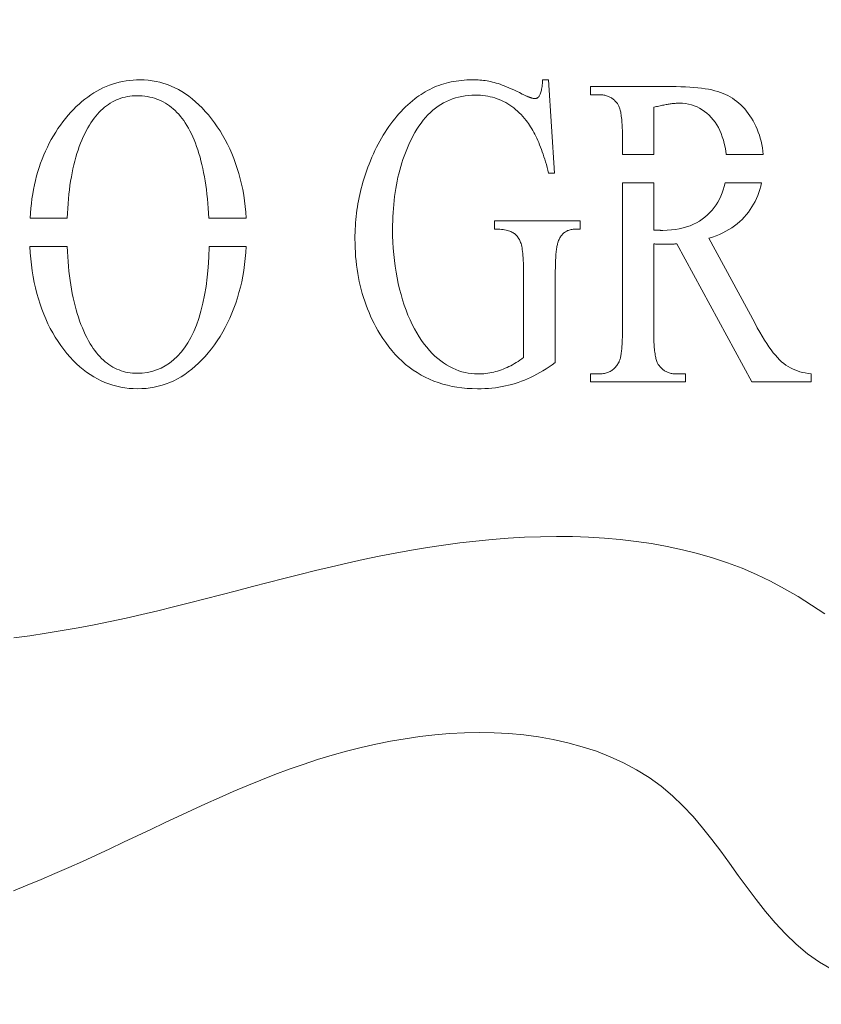
# Model space of a CAD drawing. Units: inches. Extents: x -25 to 133, y -36 to 40.
# Drawn here: x -1 to 2, y -7 to -3 of the extents above; entities that cross this region are included whole.
import ezdxf

# ---------------------------------------------------------------- set-up
doc = ezdxf.new("R2010")
doc.units = ezdxf.units.IN
doc.header["$MEASUREMENT"] = 0
doc.header["$PDMODE"] = 2
doc.header["$PDSIZE"] = 0.03
doc.layers.add('Unnamed [1]', color=7, linetype='Continuous', lineweight=0)
doc.styles.add('CK_TEXT_STYLE_0050', font='times.ttf', dxfattribs={"width": 0.75, "height": 2})
doc.styles.add('CK_TEXT_STYLE_0051', font='txt', dxfattribs={"width": 0.75, "height": 2})
doc.dimstyles.new('KEYCREATOR_DIMSTYLE', dxfattribs={"dimtxt": 2, "dimasz": 2, "dimexe": 0.5, "dimexo": 0.5, "dimgap": 0.5, "dimtad": 0, "dimtih": 1, "dimtoh": 1, "dimdec": 3, "dimzin": 4, "dimdsep": 46, "dimtxsty": 'CK_TEXT_STYLE_0050', "dimsah": 1, "dimcen": 0, "dimclrd": 5, "dimclre": 5, "dimclrt": 5, "dimadec": 3, "dimazin": 0, "dimtfac": 1, "dimtdec": 3, "dimtofl": 0, "dimtmove": 0, "dimatfit": 3, "dimfxl": 1, "dimtolj": 1, "dimtzin": 0, "dimarcsym": 0})

# ---------------------------------------------------------------- blocks, each defined once
blk = doc.blocks.new('*D6')
at = {"layer": 'Defpoints', "color": 0}
for p in [(1.2438, 12.0637), (12.2867, -23.7431), (20.1402, -23.7431)]:
    blk.add_point(p, dxfattribs=at)
at = {"layer": 'Unnamed [1]', "color": 18, "lineweight": -2}
for p, q in [((3.2438, 12.0637), (20.6402, 12.0637)), ((20.1402, 10.0637), (20.1402, -2.7243)), ((20.1402, -21.7431), (20.1402, -9.609))]:
    blk.add_line(p, q, dxfattribs=at)
at = {"layer": 'Unnamed [1]', "color": 18}
for points in [[(20.4736, 10.0637), (19.8069, 10.0637), (20.1402, 12.0637)], [(19.8069, -21.7431), (20.4736, -21.7431), (20.1402, -23.7431)]]:
    blk.add_solid(points, dxfattribs=at)
at = {"layer": 'Unnamed [1]', "color": 18, "lineweight": 0, "insert": (20.1402, -6.1666), "char_height": 2, "attachment_point": 5, "line_spacing_factor": 0.96, "style": 'CK_TEXT_STYLE_0051'}
blk.add_mtext('\\A1;36"\\P(OAH)', dxfattribs=at)

msp = doc.modelspace()

# ---------------------------------------------------------------- linework, layer by layer
at = {"layer": 'Unnamed [1]', "color": 18, "linetype": 'Continuous', "lineweight": 0, "true_color": 0x000000}
for p, q in [((1.2909, -2.9634), (1.3165, -2.9634)), ((1.3165, -2.9634), (1.3407, -3.3579)), ((1.4941, -2.9919), (1.8357, -2.9919)), ((1.4941, -3.026), (1.4941, -2.9919)), ((1.5294, -3.026), (1.4941, -3.026)), ((1.761, -3.0795), (1.761, -3.2795)), ((1.629, -3.2795), (1.629, -3.2132)), ((1.761, -3.2795), (1.629, -3.2795)), ((2.2243, -3.2795), (2.0677, -3.2795)), ((1.3407, -3.3579), (1.3165, -3.3579)), ((1.629, -3.3995), (1.761, -3.3995)), ((1.629, -4.0207), (1.629, -3.3995)), ((1.761, -3.3995), (1.761, -3.5994)), ((2.0628, -3.3995), (2.2169, -3.3995)), ((-0.72, -3.5486), (-0.8775, -3.5486)), ((0.0371, -3.5486), (-0.1213, -3.5486)), ((1.0869, -3.5948), (1.0869, -3.5598)), ((1.0869, -3.5598), (1.4499, -3.5598)), ((1.4499, -3.5598), (1.4499, -3.5948)), ((1.4499, -3.5948), (1.4326, -3.5948)), ((1.761, -3.6575), (1.761, -4.0207)), ((2.1765, -4.2419), (1.8592, -3.6575)), ((1.9947, -3.6335), (2.1883, -3.9921)), ((-0.8781, -3.6686), (-0.72, -3.6686)), ((-0.1198, -3.6686), (0.0373, -3.6686)), ((1.21, -4.1387), (1.21, -3.7773)), ((1.3448, -3.7773), (1.3448, -4.1599)), ((1.4941, -4.2078), (1.5294, -4.2078)), ((1.4941, -4.2419), (1.4941, -4.2078)), ((1.8592, -4.2078), (1.8958, -4.2078)), ((1.8958, -4.2078), (1.8958, -4.2419)), ((2.4268, -4.2078), (2.4268, -4.2419)), ((1.8958, -4.2419), (1.4941, -4.2419)), ((2.4268, -4.2419), (2.1765, -4.2419))]:
    msp.add_line(p, q, dxfattribs=at)
at = {"layer": 'Unnamed [1]', "color": 18, "linetype": 'Continuous', "lineweight": 0}
for points in [[(-0.7272, -3.1265), (-0.7161, -3.1132), (-0.7049, -3.1005), (-0.6934, -3.0883), (-0.6818, -3.0767), (-0.67, -3.0656), (-0.658, -3.0551), (-0.6458, -3.0452), (-0.6334, -3.0359), (-0.6209, -3.0271), (-0.6082, -3.0189), (-0.5953, -3.0112), (-0.5822, -3.0041), (-0.569, -2.9976), (-0.5555, -2.9917), (-0.5419, -2.9863), (-0.5281, -2.9815), (-0.5141, -2.9772), (-0.5, -2.9736), (-0.4856, -2.9704), (-0.4711, -2.9679), (-0.4564, -2.9659), (-0.4416, -2.9645), (-0.4265, -2.9636), (-0.4113, -2.9634)], [(-0.4113, -2.9634), (-0.3942, -2.9638), (-0.3773, -2.965), (-0.3606, -2.9671), (-0.3441, -2.9699), (-0.3278, -2.9736), (-0.3118, -2.9782), (-0.296, -2.9835), (-0.2804, -2.9897), (-0.265, -2.9967), (-0.2498, -3.0045), (-0.2349, -3.0132), (-0.2202, -3.0226), (-0.2057, -3.0329), (-0.1914, -3.044), (-0.1773, -3.056), (-0.1634, -3.0687), (-0.1498, -3.0823), (-0.1363, -3.0967), (-0.1231, -3.112), (-0.1101, -3.128), (-0.0975, -3.1447), (-0.0854, -3.1619), (-0.0738, -3.1796), (-0.0627, -3.1978), (-0.0522, -3.2165), (-0.0422, -3.2356), (-0.0328, -3.2552), (-0.0239, -3.2752), (-0.0156, -3.2957), (-0.0078, -3.3167), (-0.0007, -3.338), (0.0059, -3.3598), (0.012, -3.382), (0.0174, -3.4046), (0.0222, -3.4277), (0.0264, -3.4511), (0.03, -3.4749), (0.033, -3.4991), (0.0354, -3.5237), (0.0371, -3.5486)], [(0.7502, -3.0436), (0.7589, -3.037), (0.7677, -3.0307), (0.7766, -3.0248), (0.7856, -3.019), (0.7948, -3.0136), (0.8041, -3.0085), (0.8135, -3.0036), (0.8231, -2.999), (0.8327, -2.9947), (0.8426, -2.9906), (0.8525, -2.9869), (0.8626, -2.9834), (0.8728, -2.9802), (0.8831, -2.9773), (0.8936, -2.9746), (0.9042, -2.9723), (0.9149, -2.9702), (0.9258, -2.9684), (0.9367, -2.9668), (0.9478, -2.9656), (0.9591, -2.9646), (0.9705, -2.9639), (0.982, -2.9635), (0.9936, -2.9634)], [(0.9936, -2.9634), (1.002, -2.9634), (1.0101, -2.9636), (1.0181, -2.9639), (1.0258, -2.9643), (1.0335, -2.9649), (1.041, -2.9656), (1.0485, -2.9666), (1.056, -2.9677), (1.0635, -2.969), (1.0711, -2.9706), (1.0788, -2.9724), (1.0866, -2.9744), (1.0946, -2.9767), (1.1028, -2.9793), (1.1112, -2.9822), (1.12, -2.9853), (1.1291, -2.9888), (1.1385, -2.9927), (1.1484, -2.9968), (1.1587, -3.0013), (1.1695, -3.0062), (1.1808, -3.0115), (1.1927, -3.0172), (1.2052, -3.0233)], [(1.257, -3.0426), (1.2592, -3.0425), (1.2613, -3.0423), (1.2634, -3.0418), (1.2654, -3.0411), (1.2674, -3.0402), (1.2693, -3.0391), (1.2712, -3.0377), (1.273, -3.036), (1.2747, -3.0341), (1.2764, -3.0319), (1.278, -3.0293), (1.2795, -3.0265), (1.2809, -3.0233), (1.2823, -3.0198), (1.2836, -3.016), (1.2848, -3.0118), (1.2859, -3.0072), (1.2869, -3.0022), (1.2878, -2.9968), (1.2886, -2.991), (1.2894, -2.9848), (1.29, -2.9781), (1.2905, -2.971), (1.2909, -2.9634)], [(1.8357, -2.9919), (1.8565, -2.9921), (1.8764, -2.9925), (1.8955, -2.9932), (1.9138, -2.9941), (1.9312, -2.9954), (1.9479, -2.997), (1.9639, -2.9988), (1.979, -3.001), (1.9934, -3.0034), (2.0071, -3.0062), (2.0201, -3.0093), (2.0323, -3.0127), (2.0438, -3.0164), (2.0547, -3.0205), (2.0649, -3.0249), (2.0747, -3.0297), (2.0843, -3.0351), (2.0938, -3.041), (2.1031, -3.0474), (2.1121, -3.0543), (2.121, -3.0617), (2.1296, -3.0695), (2.1379, -3.0779), (2.146, -3.0866), (2.1538, -3.0959), (2.1613, -3.1055), (2.1684, -3.1156), (2.1752, -3.1261), (2.1817, -3.1369), (2.1878, -3.1482), (2.1935, -3.1598), (2.1988, -3.1718), (2.2036, -3.1842), (2.208, -3.1969), (2.212, -3.2099), (2.2155, -3.2232), (2.2185, -3.2368), (2.2209, -3.2508), (2.2229, -3.265), (2.2243, -3.2795)], [(-0.4244, -3.0306), (-0.4348, -3.0309), (-0.445, -3.0315), (-0.4551, -3.0326), (-0.465, -3.0341), (-0.4747, -3.036), (-0.4842, -3.0384), (-0.4936, -3.0412), (-0.5028, -3.0445), (-0.5118, -3.0481), (-0.5206, -3.0523), (-0.5293, -3.0568), (-0.5378, -3.0618), (-0.5461, -3.0672), (-0.5543, -3.073), (-0.5623, -3.0793), (-0.5701, -3.086), (-0.5777, -3.0931), (-0.5852, -3.1006), (-0.5924, -3.1086), (-0.5996, -3.1171), (-0.6065, -3.1259), (-0.6133, -3.1352), (-0.6199, -3.1449), (-0.6263, -3.1551)], [(-0.2142, -3.156), (-0.2207, -3.1458), (-0.2273, -3.136), (-0.2342, -3.1266), (-0.2412, -3.1177), (-0.2484, -3.1092), (-0.2559, -3.1012), (-0.2635, -3.0935), (-0.2714, -3.0864), (-0.2794, -3.0796), (-0.2877, -3.0733), (-0.2961, -3.0674), (-0.3048, -3.062), (-0.3137, -3.057), (-0.3227, -3.0524), (-0.332, -3.0483), (-0.3414, -3.0446), (-0.3511, -3.0413), (-0.361, -3.0385), (-0.371, -3.0361), (-0.3813, -3.0341), (-0.3918, -3.0326), (-0.4025, -3.0315), (-0.4133, -3.0309), (-0.4244, -3.0306)], [(1.0067, -3.0279), (0.992, -3.0282), (0.9775, -3.0292), (0.9633, -3.0308), (0.9494, -3.0331), (0.9358, -3.0361), (0.9226, -3.0397), (0.9096, -3.044), (0.8969, -3.0489), (0.8845, -3.0545), (0.8724, -3.0607), (0.8606, -3.0676), (0.8491, -3.0751), (0.8379, -3.0833), (0.827, -3.0922), (0.8164, -3.1017), (0.8061, -3.1119), (0.7961, -3.1227), (0.7864, -3.1342), (0.7769, -3.1463), (0.7678, -3.1591), (0.759, -3.1726), (0.7505, -3.1867), (0.7423, -3.2014), (0.7343, -3.2169)], [(1.2217, -3.1357), (1.2147, -3.1269), (1.2075, -3.1185), (1.2001, -3.1105), (1.1925, -3.1028), (1.1848, -3.0955), (1.1769, -3.0885), (1.1689, -3.082), (1.1607, -3.0758), (1.1523, -3.07), (1.1438, -3.0646), (1.135, -3.0595), (1.1262, -3.0548), (1.1171, -3.0505), (1.1079, -3.0466), (1.0985, -3.043), (1.089, -3.0399), (1.0793, -3.0371), (1.0694, -3.0346), (1.0594, -3.0326), (1.0492, -3.0309), (1.0388, -3.0296), (1.0283, -3.0286), (1.0176, -3.0281), (1.0067, -3.0279)], [(1.2052, -3.0233), (1.2083, -3.0249), (1.2114, -3.0264), (1.2144, -3.0278), (1.2173, -3.0292), (1.2202, -3.0305), (1.2229, -3.0317), (1.2256, -3.0329), (1.2281, -3.034), (1.2306, -3.0351), (1.233, -3.036), (1.2353, -3.037), (1.2375, -3.0378), (1.2396, -3.0386), (1.2416, -3.0393), (1.2436, -3.0399), (1.2454, -3.0405), (1.2472, -3.041), (1.2488, -3.0414), (1.2504, -3.0418), (1.2519, -3.0421), (1.2533, -3.0423), (1.2546, -3.0425), (1.2559, -3.0426), (1.257, -3.0426)], [(1.6096, -3.0666), (1.6073, -3.0633), (1.6049, -3.0601), (1.6025, -3.0571), (1.5999, -3.0542), (1.5972, -3.0515), (1.5945, -3.0489), (1.5916, -3.0464), (1.5887, -3.0441), (1.5857, -3.0419), (1.5826, -3.0398), (1.5794, -3.0379), (1.5761, -3.0362), (1.5727, -3.0346), (1.5692, -3.0331), (1.5656, -3.0317), (1.562, -3.0305), (1.5582, -3.0295), (1.5544, -3.0286), (1.5504, -3.0278), (1.5464, -3.0272), (1.5423, -3.0267), (1.5381, -3.0263), (1.5338, -3.0261), (1.5294, -3.026)], [(0.5566, -3.3201), (0.5626, -3.3053), (0.5688, -3.2907), (0.5751, -3.2765), (0.5816, -3.2625), (0.5883, -3.2488), (0.5952, -3.2354), (0.6023, -3.2223), (0.6095, -3.2095), (0.6169, -3.197), (0.6245, -3.1847), (0.6323, -3.1728), (0.6403, -3.1611), (0.6485, -3.1497), (0.6568, -3.1386), (0.6653, -3.1278), (0.674, -3.1173), (0.6829, -3.1071), (0.692, -3.0971), (0.7012, -3.0875), (0.7107, -3.0781), (0.7203, -3.069), (0.7301, -3.0603), (0.7401, -3.0518), (0.7502, -3.0436)], [(1.629, -3.2132), (1.6289, -3.2035), (1.6288, -3.1941), (1.6287, -3.1851), (1.6284, -3.1763), (1.6281, -3.1679), (1.6278, -3.1598), (1.6273, -3.1519), (1.6268, -3.1444), (1.6262, -3.1372), (1.6256, -3.1304), (1.6249, -3.1238), (1.6241, -3.1175), (1.6233, -3.1116), (1.6224, -3.1059), (1.6214, -3.1006), (1.6204, -3.0956), (1.6193, -3.0909), (1.6181, -3.0865), (1.6168, -3.0824), (1.6155, -3.0786), (1.6141, -3.0751), (1.6127, -3.072), (1.6112, -3.0691), (1.6096, -3.0666)], [(1.8696, -3.062), (1.8662, -3.062), (1.8627, -3.0621), (1.8591, -3.0623), (1.8554, -3.0625), (1.8516, -3.0627), (1.8477, -3.0631), (1.8438, -3.0635), (1.8397, -3.0639), (1.8355, -3.0645), (1.8312, -3.065), (1.8269, -3.0657), (1.8224, -3.0664), (1.8178, -3.0671), (1.8131, -3.0679), (1.8084, -3.0688), (1.8035, -3.0698), (1.7985, -3.0708), (1.7935, -3.0718), (1.7883, -3.073), (1.783, -3.0742), (1.7777, -3.0754), (1.7722, -3.0767), (1.7667, -3.0781), (1.761, -3.0795)], [(2.0677, -3.2795), (2.0657, -3.2635), (2.0631, -3.248), (2.0598, -3.233), (2.0559, -3.2184), (2.0514, -3.2044), (2.0463, -3.1909), (2.0407, -3.178), (2.0345, -3.1656), (2.0277, -3.1538), (2.0204, -3.1426), (2.0126, -3.1321), (2.0042, -3.1222), (1.9954, -3.113), (1.9861, -3.1045), (1.9763, -3.0967), (1.9661, -3.0896), (1.9554, -3.0833), (1.9444, -3.0778), (1.9328, -3.073), (1.9209, -3.0691), (1.9086, -3.066), (1.896, -3.0638), (1.8829, -3.0624), (1.8696, -3.062)], [(-0.8775, -3.5486), (-0.8761, -3.5276), (-0.8742, -3.5068), (-0.8719, -3.4863), (-0.8692, -3.4662), (-0.8661, -3.4463), (-0.8626, -3.4268), (-0.8586, -3.4075), (-0.8542, -3.3886), (-0.8495, -3.3699), (-0.8442, -3.3516), (-0.8386, -3.3336), (-0.8326, -3.3158), (-0.8261, -3.2984), (-0.8192, -3.2812), (-0.8119, -3.2644), (-0.8042, -3.2479), (-0.796, -3.2316), (-0.7874, -3.2157), (-0.7784, -3.2001), (-0.769, -3.1848), (-0.7592, -3.1698), (-0.749, -3.155), (-0.7383, -3.1406), (-0.7272, -3.1265)], [(-0.6263, -3.1551), (-0.6332, -3.1669), (-0.6399, -3.1791), (-0.6463, -3.1916), (-0.6525, -3.2046), (-0.6584, -3.218), (-0.664, -3.2318), (-0.6694, -3.246), (-0.6745, -3.2606), (-0.6793, -3.2756), (-0.6839, -3.2909), (-0.6882, -3.3067), (-0.6922, -3.3229), (-0.696, -3.3395), (-0.6995, -3.3565), (-0.7027, -3.3739), (-0.7057, -3.3917), (-0.7084, -3.4099), (-0.7109, -3.4286), (-0.713, -3.4476), (-0.715, -3.467), (-0.7166, -3.4868), (-0.718, -3.507), (-0.7191, -3.5276), (-0.72, -3.5486)], [(-0.1213, -3.5486), (-0.1224, -3.5274), (-0.1237, -3.5067), (-0.1253, -3.4863), (-0.1271, -3.4664), (-0.1291, -3.4469), (-0.1314, -3.4278), (-0.1339, -3.4091), (-0.1367, -3.3909), (-0.1397, -3.373), (-0.143, -3.3556), (-0.1465, -3.3386), (-0.1502, -3.3221), (-0.1542, -3.3059), (-0.1584, -3.2902), (-0.1629, -3.2749), (-0.1676, -3.26), (-0.1726, -3.2455), (-0.1778, -3.2315), (-0.1833, -3.2178), (-0.189, -3.2046), (-0.1949, -3.1919), (-0.2011, -3.1795), (-0.2076, -3.1675), (-0.2142, -3.156)], [(1.3165, -3.3579), (1.3134, -3.3457), (1.3102, -3.3338), (1.307, -3.3222), (1.3037, -3.3108), (1.3003, -3.2996), (1.2968, -3.2887), (1.2933, -3.2781), (1.2897, -3.2677), (1.286, -3.2575), (1.2822, -3.2476), (1.2784, -3.238), (1.2745, -3.2286), (1.2705, -3.2195), (1.2664, -3.2106), (1.2623, -3.202), (1.2581, -3.1936), (1.2538, -3.1855), (1.2494, -3.1776), (1.245, -3.17), (1.2405, -3.1626), (1.2359, -3.1555), (1.2313, -3.1487), (1.2265, -3.1421), (1.2217, -3.1357)], [(0.7343, -3.2169), (0.728, -3.2303), (0.7219, -3.2439), (0.716, -3.2577), (0.7105, -3.2717), (0.7052, -3.2859), (0.7002, -3.3004), (0.6954, -3.3151), (0.6909, -3.3299), (0.6867, -3.345), (0.6828, -3.3603), (0.6791, -3.3758), (0.6757, -3.3915), (0.6726, -3.4075), (0.6698, -3.4236), (0.6672, -3.44), (0.6649, -3.4565), (0.6629, -3.4733), (0.6611, -3.4903), (0.6596, -3.5075), (0.6584, -3.5249), (0.6574, -3.5425), (0.6567, -3.5604), (0.6563, -3.5784), (0.6562, -3.5967)], [(0.4972, -3.6363), (0.4973, -3.6226), (0.4976, -3.6089), (0.4981, -3.5953), (0.4988, -3.5817), (0.4998, -3.5681), (0.5009, -3.5546), (0.5022, -3.5412), (0.5038, -3.5278), (0.5056, -3.5145), (0.5075, -3.5012), (0.5097, -3.4879), (0.5121, -3.4747), (0.5146, -3.4616), (0.5174, -3.4485), (0.5204, -3.4354), (0.5236, -3.4224), (0.527, -3.4095), (0.5306, -3.3966), (0.5345, -3.3837), (0.5385, -3.3709), (0.5427, -3.3581), (0.5472, -3.3454), (0.5518, -3.3327), (0.5566, -3.3201)], [(1.7997, -3.6003), (1.8181, -3.5999), (1.8359, -3.5986), (1.853, -3.5966), (1.8694, -3.5937), (1.8853, -3.59), (1.9005, -3.5856), (1.915, -3.5804), (1.9289, -3.5745), (1.9422, -3.5679), (1.9548, -3.5607), (1.9667, -3.5528), (1.978, -3.5442), (1.9887, -3.5351), (1.9987, -3.5253), (2.0081, -3.515), (2.0168, -3.5041), (2.0248, -3.4926), (2.0322, -3.4807), (2.039, -3.4683), (2.0451, -3.4554), (2.0505, -3.442), (2.0552, -3.4282), (2.0593, -3.414), (2.0628, -3.3995)], [(2.2169, -3.3995), (2.2137, -3.4132), (2.21, -3.4266), (2.2058, -3.4398), (2.201, -3.4526), (2.1958, -3.4652), (2.19, -3.4774), (2.1837, -3.4894), (2.1769, -3.501), (2.1696, -3.5123), (2.1617, -3.5232), (2.1534, -3.5337), (2.1444, -3.5439), (2.135, -3.5537), (2.125, -3.5631), (2.1144, -3.5722), (2.1033, -3.5808), (2.0917, -3.5889), (2.0795, -3.5967), (2.0668, -3.604), (2.0535, -3.6108), (2.0396, -3.6172), (2.0252, -3.6231), (2.0103, -3.6286), (1.9947, -3.6335)], [(0.6562, -3.5967), (0.6565, -3.6233), (0.6574, -3.6498), (0.659, -3.6759), (0.6611, -3.7017), (0.6638, -3.7272), (0.6671, -3.7523), (0.671, -3.777), (0.6754, -3.8013), (0.6804, -3.8252), (0.686, -3.8487), (0.692, -3.8717), (0.6986, -3.8942), (0.7058, -3.9162), (0.7134, -3.9377), (0.7215, -3.9586), (0.7301, -3.9788), (0.7391, -3.9981), (0.7485, -4.0165), (0.7583, -4.034), (0.7684, -4.0506), (0.7788, -4.0663), (0.7896, -4.0812), (0.8007, -4.0952), (0.812, -4.1084), (0.8236, -4.1207), (0.8355, -4.1321), (0.8476, -4.1427), (0.8598, -4.1525), (0.8723, -4.1615), (0.8849, -4.1697), (0.8977, -4.177), (0.9106, -4.1835), (0.9237, -4.1893), (0.9368, -4.1942), (0.95, -4.1984), (0.9632, -4.2018), (0.9765, -4.2045), (0.9898, -4.2063), (1.0031, -4.2075), (1.0164, -4.2078)], [(1.21, -3.7773), (1.2099, -3.7636), (1.2098, -3.7508), (1.2095, -3.7387), (1.209, -3.7274), (1.2085, -3.7168), (1.2078, -3.707), (1.2071, -3.6978), (1.2062, -3.6894), (1.2051, -3.6816), (1.204, -3.6744), (1.2027, -3.6678), (1.2013, -3.6618), (1.1998, -3.6564), (1.1982, -3.6516), (1.1964, -3.6472), (1.1945, -3.6432), (1.1926, -3.6393), (1.1905, -3.6356), (1.1883, -3.6321), (1.186, -3.6287), (1.1835, -3.6254), (1.1808, -3.6223), (1.178, -3.6194), (1.175, -3.6166), (1.1717, -3.614), (1.1682, -3.6116), (1.1645, -3.6093), (1.1605, -3.6072), (1.1562, -3.6052), (1.1517, -3.6034), (1.1468, -3.6018), (1.1417, -3.6003), (1.1362, -3.5991), (1.1303, -3.5979), (1.1241, -3.597), (1.1175, -3.5962), (1.1105, -3.5956), (1.103, -3.5952), (1.0952, -3.5949), (1.0869, -3.5948)], [(1.4326, -3.5948), (1.4282, -3.5949), (1.4239, -3.5951), (1.4197, -3.5956), (1.4156, -3.5961), (1.4116, -3.5969), (1.4078, -3.5978), (1.404, -3.5989), (1.4004, -3.6001), (1.3969, -3.6015), (1.3936, -3.6031), (1.3903, -3.6049), (1.3872, -3.6068), (1.3841, -3.6089), (1.3812, -3.6111), (1.3784, -3.6135), (1.3758, -3.6161), (1.3732, -3.6189), (1.3708, -3.6218), (1.3685, -3.6248), (1.3663, -3.6281), (1.3642, -3.6315), (1.3622, -3.6351), (1.3604, -3.6388), (1.3586, -3.6427)], [(1.761, -3.5994), (1.7632, -3.5994), (1.7653, -3.5994), (1.7674, -3.5995), (1.7694, -3.5995), (1.7714, -3.5995), (1.7733, -3.5996), (1.7752, -3.5996), (1.777, -3.5997), (1.7788, -3.5997), (1.7805, -3.5998), (1.7822, -3.5998), (1.7838, -3.5999), (1.7854, -3.5999), (1.787, -3.6), (1.7885, -3.6), (1.7899, -3.6001), (1.7913, -3.6001), (1.7926, -3.6002), (1.7939, -3.6002), (1.7952, -3.6003), (1.7964, -3.6003), (1.7976, -3.6003), (1.7987, -3.6003), (1.7997, -3.6003)], [(0.603, -4.0382), (0.5943, -4.0236), (0.5861, -4.0088), (0.5782, -3.9938), (0.5706, -3.9786), (0.5635, -3.9633), (0.5567, -3.9478), (0.5503, -3.932), (0.5442, -3.9161), (0.5385, -3.9), (0.5332, -3.8837), (0.5282, -3.8673), (0.5236, -3.8506), (0.5194, -3.8338), (0.5156, -3.8167), (0.5121, -3.7995), (0.5089, -3.7821), (0.5062, -3.7646), (0.5038, -3.7468), (0.5018, -3.7288), (0.5001, -3.7107), (0.4988, -3.6924), (0.4979, -3.6739), (0.4974, -3.6552), (0.4972, -3.6363)], [(1.3586, -3.6427), (1.3575, -3.6457), (1.3564, -3.6489), (1.3554, -3.6523), (1.3544, -3.656), (1.3535, -3.6598), (1.3526, -3.6639), (1.3517, -3.6683), (1.351, -3.6729), (1.3502, -3.6777), (1.3495, -3.6827), (1.3489, -3.6879), (1.3483, -3.6934), (1.3477, -3.6992), (1.3472, -3.7051), (1.3468, -3.7113), (1.3463, -3.7177), (1.346, -3.7244), (1.3457, -3.7312), (1.3454, -3.7383), (1.3452, -3.7457), (1.345, -3.7532), (1.3449, -3.761), (1.3448, -3.7691), (1.3448, -3.7773)], [(1.8018, -3.6593), (1.8003, -3.6593), (1.7988, -3.6593), (1.7972, -3.6593), (1.7957, -3.6593), (1.7941, -3.6593), (1.7925, -3.6592), (1.7908, -3.6592), (1.7892, -3.6591), (1.7875, -3.6591), (1.7858, -3.659), (1.7842, -3.6589), (1.7825, -3.6589), (1.7807, -3.6588), (1.779, -3.6587), (1.7772, -3.6586), (1.7755, -3.6585), (1.7737, -3.6584), (1.7719, -3.6583), (1.7701, -3.6582), (1.7683, -3.6581), (1.7665, -3.6579), (1.7647, -3.6578), (1.7629, -3.6576), (1.761, -3.6575)], [(1.8592, -3.6575), (1.8563, -3.6576), (1.8534, -3.6578), (1.8506, -3.6579), (1.8478, -3.6581), (1.8451, -3.6582), (1.8424, -3.6583), (1.8397, -3.6584), (1.8371, -3.6585), (1.8346, -3.6586), (1.8321, -3.6587), (1.8296, -3.6588), (1.8272, -3.6589), (1.8248, -3.6589), (1.8225, -3.659), (1.8202, -3.6591), (1.818, -3.6591), (1.8158, -3.6592), (1.8137, -3.6592), (1.8116, -3.6593), (1.8095, -3.6593), (1.8075, -3.6593), (1.8056, -3.6593), (1.8037, -3.6593), (1.8018, -3.6593)], [(-0.4223, -4.2705), (-0.4406, -4.2701), (-0.4586, -4.2688), (-0.4763, -4.2668), (-0.4937, -4.2639), (-0.5109, -4.2601), (-0.5277, -4.2556), (-0.5443, -4.2502), (-0.5606, -4.244), (-0.5767, -4.2369), (-0.5924, -4.2291), (-0.6079, -4.2203), (-0.6231, -4.2108), (-0.638, -4.2004), (-0.6526, -4.1893), (-0.667, -4.1772), (-0.681, -4.1644), (-0.6948, -4.1507), (-0.7083, -4.1362), (-0.7216, -4.1208), (-0.7345, -4.1047), (-0.7471, -4.0878), (-0.7591, -4.0704), (-0.7705, -4.0525), (-0.7814, -4.034), (-0.7918, -4.0149), (-0.8016, -3.9954), (-0.8109, -3.9753), (-0.8196, -3.9547), (-0.8277, -3.9335), (-0.8352, -3.9119), (-0.8422, -3.8898), (-0.8486, -3.8671), (-0.8544, -3.844), (-0.8596, -3.8204), (-0.8642, -3.7963), (-0.8682, -3.7717), (-0.8716, -3.7466), (-0.8743, -3.7211), (-0.8765, -3.6951), (-0.8781, -3.6686)], [(-0.72, -3.6686), (-0.7191, -3.6903), (-0.718, -3.7116), (-0.7166, -3.7325), (-0.7149, -3.753), (-0.7129, -3.7731), (-0.7106, -3.7928), (-0.7081, -3.8121), (-0.7053, -3.831), (-0.7022, -3.8495), (-0.6988, -3.8677), (-0.6952, -3.8854), (-0.6913, -3.9027), (-0.6871, -3.9196), (-0.6826, -3.9362), (-0.6779, -3.9523), (-0.6729, -3.968), (-0.6676, -3.9834), (-0.662, -3.9983), (-0.6562, -4.0129), (-0.6501, -4.027), (-0.6437, -4.0408), (-0.637, -4.0542), (-0.6301, -4.0671), (-0.6228, -4.0797)], [(-0.4237, -4.2051), (-0.4026, -4.2042), (-0.382, -4.2016), (-0.3619, -4.1972), (-0.3423, -4.1911), (-0.3234, -4.1831), (-0.3051, -4.1734), (-0.2874, -4.1618), (-0.2704, -4.1484), (-0.2542, -4.1331), (-0.2387, -4.116), (-0.224, -4.0969), (-0.2101, -4.0759), (-0.1971, -4.053), (-0.185, -4.0282), (-0.1738, -4.0014), (-0.1635, -3.9726), (-0.1543, -3.9418), (-0.146, -3.9089), (-0.1388, -3.8741), (-0.1327, -3.8372), (-0.1277, -3.7982), (-0.1239, -3.7571), (-0.1212, -3.7139), (-0.1198, -3.6686)], [(0.0373, -3.6686), (0.0356, -3.6944), (0.0333, -3.7199), (0.0304, -3.7449), (0.0268, -3.7695), (0.0227, -3.7937), (0.0179, -3.8174), (0.0125, -3.8407), (0.0065, -3.8636), (-0.0001, -3.8861), (-0.0073, -3.9081), (-0.0151, -3.9296), (-0.0234, -3.9507), (-0.0323, -3.9713), (-0.0418, -3.9914), (-0.0519, -4.011), (-0.0625, -4.0302), (-0.0737, -4.0489), (-0.0854, -4.067), (-0.0976, -4.0847), (-0.1104, -4.1018), (-0.1236, -4.1182), (-0.137, -4.1338), (-0.1507, -4.1486), (-0.1646, -4.1625), (-0.1788, -4.1756), (-0.1933, -4.1878), (-0.208, -4.1992), (-0.223, -4.2098), (-0.2382, -4.2195), (-0.2537, -4.2283), (-0.2694, -4.2363), (-0.2854, -4.2435), (-0.3016, -4.2498), (-0.3181, -4.2553), (-0.3348, -4.26), (-0.3518, -4.2638), (-0.3691, -4.2667), (-0.3866, -4.2688), (-0.4043, -4.2701), (-0.4223, -4.2705)], [(2.1883, -3.9921), (2.1991, -4.012), (2.2096, -4.0307), (2.2197, -4.0481), (2.2296, -4.0643), (2.2391, -4.0793), (2.2485, -4.0932), (2.2577, -4.1061), (2.2667, -4.118), (2.2757, -4.1289), (2.2846, -4.1388), (2.2934, -4.1479), (2.3024, -4.1562), (2.3113, -4.1637), (2.3205, -4.1704), (2.3297, -4.1765), (2.3392, -4.1819), (2.3488, -4.1868), (2.3588, -4.1911), (2.3691, -4.1948), (2.3798, -4.1982), (2.3908, -4.2011), (2.4023, -4.2036), (2.4143, -4.2059), (2.4268, -4.2078)], [(1.0157, -4.2705), (0.9933, -4.2701), (0.9713, -4.2689), (0.9498, -4.2669), (0.9288, -4.2641), (0.9082, -4.2604), (0.888, -4.256), (0.8683, -4.2507), (0.8491, -4.2447), (0.8303, -4.2378), (0.812, -4.2302), (0.7941, -4.2217), (0.7767, -4.2124), (0.7597, -4.2023), (0.7432, -4.1915), (0.7271, -4.1798), (0.7115, -4.1673), (0.6964, -4.154), (0.6817, -4.1398), (0.6674, -4.1249), (0.6536, -4.1092), (0.6403, -4.0927), (0.6274, -4.0753), (0.615, -4.0572), (0.603, -4.0382)], [(1.6144, -4.1562), (1.6156, -4.1537), (1.6168, -4.1509), (1.6178, -4.1478), (1.6189, -4.1445), (1.6199, -4.1409), (1.6208, -4.137), (1.6217, -4.1329), (1.6225, -4.1284), (1.6233, -4.1237), (1.624, -4.1188), (1.6247, -4.1135), (1.6253, -4.108), (1.6259, -4.1023), (1.6264, -4.0962), (1.6269, -4.0899), (1.6274, -4.0833), (1.6277, -4.0764), (1.6281, -4.0693), (1.6283, -4.0618), (1.6286, -4.0542), (1.6287, -4.0462), (1.6289, -4.038), (1.6289, -4.0295), (1.629, -4.0207)], [(1.761, -4.0207), (1.7611, -4.0304), (1.7612, -4.0397), (1.7613, -4.0488), (1.7616, -4.0575), (1.7619, -4.066), (1.7622, -4.0741), (1.7627, -4.0819), (1.7632, -4.0894), (1.7637, -4.0966), (1.7644, -4.1035), (1.7651, -4.1101), (1.7659, -4.1163), (1.7667, -4.1223), (1.7676, -4.1279), (1.7686, -4.1333), (1.7696, -4.1383), (1.7707, -4.143), (1.7719, -4.1474), (1.7732, -4.1515), (1.7745, -4.1553), (1.7758, -4.1587), (1.7773, -4.1619), (1.7788, -4.1647), (1.7804, -4.1673)], [(-0.6228, -4.0797), (-0.6165, -4.0899), (-0.6099, -4.0997), (-0.6032, -4.1091), (-0.5964, -4.118), (-0.5893, -4.1265), (-0.5821, -4.1345), (-0.5748, -4.1422), (-0.5672, -4.1493), (-0.5595, -4.1561), (-0.5516, -4.1624), (-0.5436, -4.1683), (-0.5354, -4.1737), (-0.527, -4.1787), (-0.5184, -4.1833), (-0.5097, -4.1874), (-0.5008, -4.1911), (-0.4918, -4.1944), (-0.4826, -4.1972), (-0.4732, -4.1996), (-0.4636, -4.2016), (-0.4539, -4.2031), (-0.444, -4.2042), (-0.4339, -4.2048), (-0.4237, -4.2051)], [(1.3448, -4.1599), (1.3316, -4.1692), (1.3185, -4.1781), (1.3054, -4.1865), (1.2924, -4.1945), (1.2794, -4.2021), (1.2664, -4.2093), (1.2534, -4.2161), (1.2404, -4.2224), (1.2274, -4.2284), (1.2143, -4.2339), (1.2011, -4.239), (1.1879, -4.2438), (1.1745, -4.2481), (1.161, -4.252), (1.1474, -4.2556), (1.1336, -4.2588), (1.1197, -4.2615), (1.1055, -4.2639), (1.0912, -4.266), (1.0766, -4.2676), (1.0618, -4.2689), (1.0467, -4.2698), (1.0314, -4.2703), (1.0157, -4.2705)], [(1.0164, -4.2078), (1.025, -4.2077), (1.0336, -4.2073), (1.0421, -4.2067), (1.0506, -4.2059), (1.059, -4.2048), (1.0674, -4.2034), (1.0757, -4.2018), (1.084, -4.2), (1.0922, -4.1979), (1.1004, -4.1956), (1.1086, -4.1931), (1.1167, -4.1903), (1.1247, -4.1873), (1.1327, -4.184), (1.1406, -4.1805), (1.1485, -4.1768), (1.1564, -4.1729), (1.1642, -4.1687), (1.1719, -4.1643), (1.1797, -4.1596), (1.1873, -4.1547), (1.1949, -4.1496), (1.2025, -4.1443), (1.21, -4.1387)], [(1.5294, -4.2078), (1.5343, -4.2077), (1.5391, -4.2075), (1.5437, -4.207), (1.5483, -4.2064), (1.5527, -4.2056), (1.557, -4.2046), (1.5612, -4.2034), (1.5653, -4.2021), (1.5692, -4.2006), (1.5731, -4.1989), (1.5768, -4.197), (1.5804, -4.1949), (1.5839, -4.1927), (1.5872, -4.1903), (1.5905, -4.1877), (1.5936, -4.1849), (1.5966, -4.1819), (1.5995, -4.1788), (1.6023, -4.1755), (1.605, -4.172), (1.6075, -4.1683), (1.6099, -4.1644), (1.6123, -4.1604), (1.6144, -4.1562)], [(1.7804, -4.1673), (1.7826, -4.1706), (1.7849, -4.1737), (1.7874, -4.1768), (1.7899, -4.1797), (1.7925, -4.1824), (1.7952, -4.185), (1.7979, -4.1875), (1.8008, -4.1898), (1.8038, -4.192), (1.8068, -4.194), (1.81, -4.1959), (1.8132, -4.1977), (1.8165, -4.1993), (1.82, -4.2008), (1.8235, -4.2021), (1.8271, -4.2033), (1.8308, -4.2044), (1.8346, -4.2053), (1.8384, -4.2061), (1.8424, -4.2067), (1.8465, -4.2072), (1.8506, -4.2075), (1.8549, -4.2078), (1.8592, -4.2078)], [(-0.9462, -5.3249), (-0.878, -5.3155), (-0.8099, -5.3051), (-0.7419, -5.2939), (-0.6741, -5.2818), (-0.6064, -5.269), (-0.5388, -5.2554), (-0.4714, -5.241), (-0.4042, -5.2259), (-0.3372, -5.2101), (-0.2703, -5.1938), (-0.2034, -5.1771), (-0.1367, -5.1601), (-0.07, -5.1428), (-0.0033, -5.1254), (0.0634, -5.108), (0.1301, -5.0906), (0.1968, -5.0734), (0.2636, -5.0564), (0.3306, -5.0399), (0.3977, -5.0238), (0.4649, -5.0082), (0.5323, -4.9933), (0.6, -4.9792), (0.6678, -4.966), (0.7359, -4.9537), (0.8041, -4.9423), (0.8724, -4.9321), (0.9408, -4.923), (1.0092, -4.9151), (1.0776, -4.9084), (1.146, -4.9031), (1.2143, -4.8991), (1.2824, -4.8967), (1.3504, -4.8957), (1.4181, -4.8964), (1.4856, -4.8987), (1.5528, -4.9028), (1.6197, -4.9086), (1.6862, -4.9163), (1.7522, -4.926), (1.8178, -4.9377), (1.8827, -4.9515), (1.947, -4.9676), (2.0105, -4.986), (2.0732, -5.0069), (2.135, -5.0304), (2.1957, -5.0565), (2.2554, -5.0854), (2.3141, -5.1167), (2.3719, -5.1502), (2.429, -5.1856), (2.4854, -5.2224)], [(2.5164, -6.7285), (2.4623, -6.6975), (2.4114, -6.6615), (2.3634, -6.6211), (2.318, -6.5773), (2.2749, -6.5307), (2.2339, -6.4822), (2.1945, -6.4323), (2.1564, -6.3815), (2.119, -6.3302), (2.0819, -6.2788), (2.0447, -6.2278), (2.0068, -6.1775), (1.9679, -6.1284), (1.9274, -6.081), (1.8849, -6.0356), (1.84, -5.9927), (1.7922, -5.9526), (1.7415, -5.916), (1.6886, -5.8831), (1.6336, -5.8536), (1.5768, -5.8275), (1.5185, -5.8047), (1.4588, -5.7851), (1.398, -5.7684), (1.3363, -5.7547), (1.274, -5.7438), (1.2113, -5.7356), (1.1485, -5.7299), (1.0857, -5.7266), (1.0228, -5.7256), (0.96, -5.7268), (0.8972, -5.73), (0.8345, -5.7353), (0.7719, -5.7425), (0.7094, -5.7515), (0.6471, -5.7623), (0.585, -5.7748), (0.5231, -5.7889), (0.4615, -5.8045), (0.4001, -5.8217), (0.3391, -5.8401), (0.2785, -5.8599), (0.2182, -5.8809), (0.1584, -5.9031), (0.099, -5.9263), (0.0401, -5.9505), (-0.0186, -5.9755), (-0.077, -6.0011), (-0.1352, -6.0273), (-0.1932, -6.0538), (-0.2512, -6.0807), (-0.309, -6.1078), (-0.3668, -6.1351), (-0.4246, -6.1625), (-0.4824, -6.1897), (-0.5401, -6.2169), (-0.598, -6.2438), (-0.6559, -6.2704), (-0.714, -6.2966), (-0.7722, -6.3222), (-0.8305, -6.3472), (-0.8891, -6.3716), (-0.9479, -6.3951)]]:
    msp.add_lwpolyline(points, dxfattribs=at)
at = {"layer": 'Unnamed [1]', "color": 18, "linetype": 'Continuous', "lineweight": 0, "true_color": 0x000000}
msp.add_arc((0, -0.0002), 8.25, 220.42746, 319.57254, dxfattribs=at)

# ---------------------------------------------------------------- dimensions: what is measured, and where the dimension line sits
at = {"layer": 'Unnamed [1]', "color": 18, "lineweight": 0, "true_color": 0x000000}
dim = msp.add_linear_dim(base=(20.1402, -23.7431), p1=(1.2438, 12.0637), p2=(12.2867, -23.7431), angle=90, text='36"\\P(OAH)', dimstyle='KEYCREATOR_DIMSTYLE', override={"dimexo": 2, "dimtxsty": 'CK_TEXT_STYLE_0051', "dimse2": 1, "dimclrd": 18, "dimclre": 18, "dimclrt": 18}, dxfattribs=at)
dim.commit()
dim.dimension.update_dxf_attribs({"geometry": '*D6', "text_midpoint": (20.1402, -6.1666), "dimtype": 160, "text_rotation": 360})

doc.saveas('drawing.dxf')
